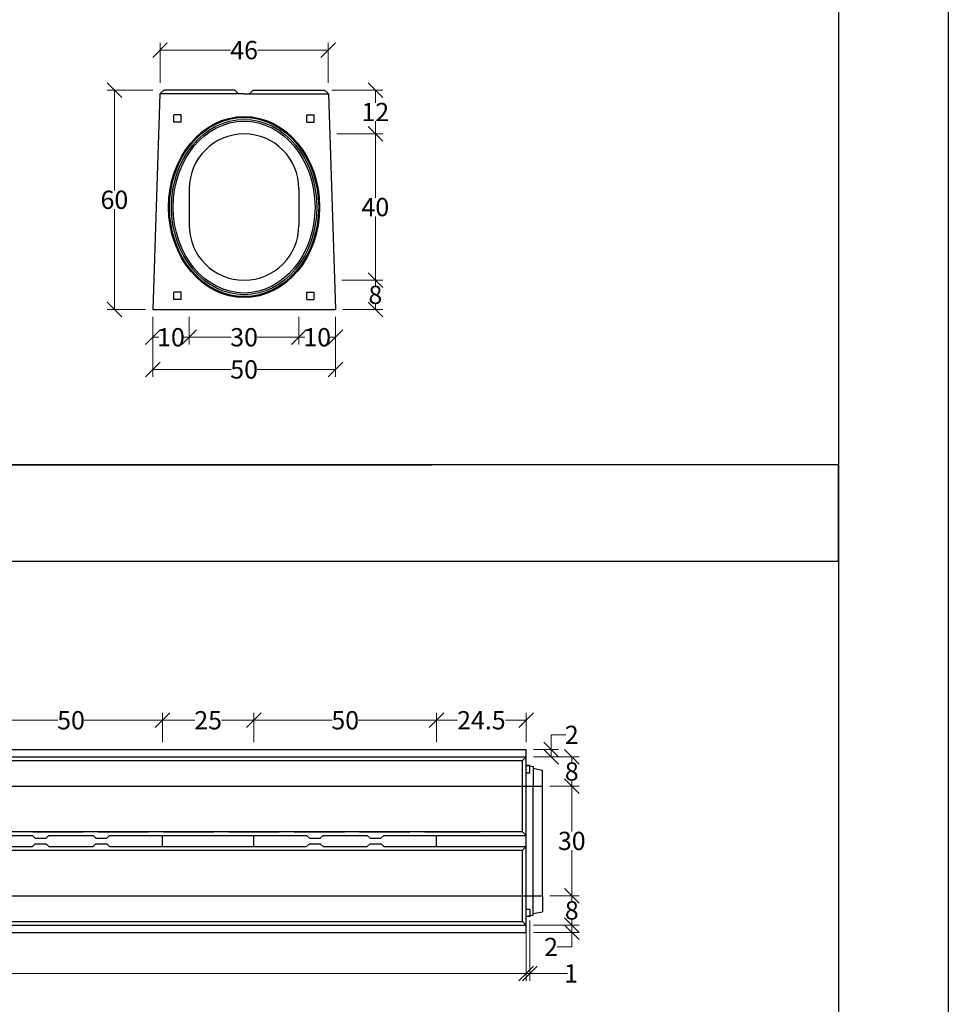
# Model space of a CAD drawing. Units: millimetres. Extents: x -3230 to 16300, y -13670 to 6842.
# Drawn here: x 13760 to 16300, y 1816 to 4509 of the extents above; entities that cross this region are included whole.
import ezdxf

# ---------------------------------------------------------------- set-up
doc = ezdxf.new("R2010")
doc.units = ezdxf.units.MM
doc.linetypes.add('HIDDEN', pattern=[9.525, 6.35, -3.175])
doc.layers.add('Bauteil', color=7, linetype='Continuous')
doc.layers.add('dimensioning', color=7, linetype='Continuous')
doc.styles.add('Schlitzrinne Textstile', font='arial.ttf')
doc.dimstyles.new('Schlitzrinne Bemaßung', dxfattribs={"dimtxt": 35, "dimasz": 35, "dimexe": 20, "dimexo": 20, "dimgap": 0.09, "dimtad": 0, "dimtih": 1, "dimtoh": 1, "dimdec": 0, "dimlfac": 0.1, "dimzin": 0, "dimdsep": 46, "dimtxsty": 'Schlitzrinne Textstile', "dimblk": 'OBLIQUE', "dimblk1": 'OBLIQUE', "dimblk2": 'OBLIQUE', "dimcen": 0.09, "dimadec": 0, "dimazin": 0, "dimtfac": 1, "dimtdec": 4, "dimtofl": 0, "dimtmove": 0, "dimatfit": 3, "dimldrblk": 'OBLIQUE', "dimfxl": 1, "dimtolj": 1, "dimtzin": 0, "dimlwd": 5, "dimlwe": 5, "dimarcsym": 0})

# ---------------------------------------------------------------- blocks, each defined once
blk = doc.blocks.new('_Oblique')
at = {"color": 0, "linetype": 'ByBlock', "lineweight": -2}
blk.add_line((-0.5, -0.5), (0.5, 0.5), dxfattribs=at)
blk = doc.blocks.new('*D86')
at = {"layer": 'Defpoints', "color": 0, "transparency": 16777216}
for p in [(14523.7, 3716.4), (14623.7, 3716.4), (14523.7, 3640.4)]:
    blk.add_point(p, dxfattribs=at)
at = {"layer": 'dimensioning', "color": 0, "lineweight": 5, "transparency": 16777216}
for p, q in [((14523.7, 3696.4), (14523.7, 3620.4)), ((14623.7, 3696.4), (14623.7, 3620.4)), ((14523.7, 3640.4), (14540.3, 3640.4)), ((14623.7, 3640.4), (14607.2, 3640.4))]:
    blk.add_line(p, q, dxfattribs=at)
at = {"layer": 'dimensioning', "color": 0, "lineweight": 5, "transparency": 16777216, "xscale": 40, "yscale": 40, "zscale": 40, "rotation": 180}
blk.add_blockref('_Oblique', (14523.7, 3640.4), dxfattribs=at)
at = {"layer": 'dimensioning', "color": 0, "lineweight": 5, "transparency": 16777216, "xscale": 40, "yscale": 40, "zscale": 40}
blk.add_blockref('_Oblique', (14623.7, 3640.4), dxfattribs=at)
at = {"layer": 'dimensioning', "color": 0, "transparency": 16777216, "insert": (14573.7, 3640.4), "char_height": 50, "attachment_point": 5, "style": 'Schlitzrinne Textstile'}
blk.add_mtext('\\A1;10', dxfattribs=at)
blk = doc.blocks.new('*D63')
at = {"layer": 'Defpoints', "color": 0, "transparency": 16777216}
for p in [(14223.7, 3716.4), (14523.7, 3716.4), (14223.7, 3640.4)]:
    blk.add_point(p, dxfattribs=at)
at = {"layer": 'dimensioning', "color": 0, "lineweight": 5, "transparency": 16777216}
for p, q in [((14223.7, 3696.4), (14223.7, 3620.4)), ((14523.7, 3696.4), (14523.7, 3620.4)), ((14223.7, 3640.4), (14337.9, 3640.4)), ((14523.7, 3640.4), (14409.5, 3640.4))]:
    blk.add_line(p, q, dxfattribs=at)
at = {"layer": 'dimensioning', "color": 0, "lineweight": 5, "transparency": 16777216, "xscale": 40, "yscale": 40, "zscale": 40, "rotation": 180}
blk.add_blockref('_Oblique', (14223.7, 3640.4), dxfattribs=at)
at = {"layer": 'dimensioning', "color": 0, "lineweight": 5, "transparency": 16777216, "xscale": 40, "yscale": 40, "zscale": 40}
blk.add_blockref('_Oblique', (14523.7, 3640.4), dxfattribs=at)
at = {"layer": 'dimensioning', "color": 0, "transparency": 16777216, "insert": (14373.7, 3640.4), "char_height": 50, "attachment_point": 5, "style": 'Schlitzrinne Textstile'}
blk.add_mtext('\\A1;30', dxfattribs=at)
blk = doc.blocks.new('*D87')
at = {"layer": 'Defpoints', "color": 0, "transparency": 16777216}
for p in [(14123.7, 3716.4), (14223.7, 3716.4), (14123.7, 3640.4)]:
    blk.add_point(p, dxfattribs=at)
at = {"layer": 'dimensioning', "color": 0, "lineweight": 5, "transparency": 16777216}
for p, q in [((14123.7, 3696.4), (14123.7, 3620.4)), ((14223.7, 3696.4), (14223.7, 3620.4)), ((14123.7, 3640.4), (14140.3, 3640.4)), ((14223.7, 3640.4), (14207.2, 3640.4))]:
    blk.add_line(p, q, dxfattribs=at)
at = {"layer": 'dimensioning', "color": 0, "lineweight": 5, "transparency": 16777216, "xscale": 40, "yscale": 40, "zscale": 40, "rotation": 180}
blk.add_blockref('_Oblique', (14123.7, 3640.4), dxfattribs=at)
at = {"layer": 'dimensioning', "color": 0, "lineweight": 5, "transparency": 16777216, "xscale": 40, "yscale": 40, "zscale": 40}
blk.add_blockref('_Oblique', (14223.7, 3640.4), dxfattribs=at)
at = {"layer": 'dimensioning', "color": 0, "transparency": 16777216, "insert": (14173.7, 3640.4), "char_height": 50, "attachment_point": 5, "style": 'Schlitzrinne Textstile'}
blk.add_mtext('\\A1;10', dxfattribs=at)
blk = doc.blocks.new('*D88')
at = {"layer": 'Defpoints', "color": 0, "transparency": 16777216}
for p in [(14123.7, 3716.4), (14623.7, 3716.4), (14123.7, 3552.4)]:
    blk.add_point(p, dxfattribs=at)
at = {"layer": 'dimensioning', "color": 0, "lineweight": 5, "transparency": 16777216}
for p, q in [((14123.7, 3696.4), (14123.7, 3532.4)), ((14623.7, 3696.4), (14623.7, 3532.4)), ((14123.7, 3552.4), (14337.9, 3552.4)), ((14623.7, 3552.4), (14409.6, 3552.4))]:
    blk.add_line(p, q, dxfattribs=at)
at = {"layer": 'dimensioning', "color": 0, "lineweight": 5, "transparency": 16777216, "xscale": 40, "yscale": 40, "zscale": 40, "rotation": 180}
blk.add_blockref('_Oblique', (14123.7, 3552.4), dxfattribs=at)
at = {"layer": 'dimensioning', "color": 0, "lineweight": 5, "transparency": 16777216, "xscale": 40, "yscale": 40, "zscale": 40}
blk.add_blockref('_Oblique', (14623.7, 3552.4), dxfattribs=at)
at = {"layer": 'dimensioning', "color": 0, "transparency": 16777216, "insert": (14373.7, 3552.4), "char_height": 50, "attachment_point": 5, "style": 'Schlitzrinne Textstile'}
blk.add_mtext('\\A1;50', dxfattribs=at)
blk = doc.blocks.new('*D55')
at = {"layer": 'Defpoints', "color": 0, "transparency": 16777216}
for p in [(14603.7, 4425.8), (14143.7, 4316.4), (14603.7, 4316.4)]:
    blk.add_point(p, dxfattribs=at)
at = {"layer": 'dimensioning', "color": 0, "lineweight": 5, "transparency": 16777216}
for p, q in [((14143.7, 4336.4), (14143.7, 4445.8)), ((14603.7, 4336.4), (14603.7, 4445.8)), ((14143.7, 4425.8), (14336.9, 4425.8)), ((14603.7, 4425.8), (14410.6, 4425.8))]:
    blk.add_line(p, q, dxfattribs=at)
at = {"layer": 'dimensioning', "color": 0, "lineweight": 5, "transparency": 16777216, "xscale": 40, "yscale": 40, "zscale": 40, "rotation": 180}
blk.add_blockref('_Oblique', (14143.7, 4425.8), dxfattribs=at)
at = {"layer": 'dimensioning', "color": 0, "lineweight": 5, "transparency": 16777216, "xscale": 40, "yscale": 40, "zscale": 40}
blk.add_blockref('_Oblique', (14603.7, 4425.8), dxfattribs=at)
at = {"layer": 'dimensioning', "color": 0, "transparency": 16777216, "insert": (14373.7, 4425.8), "char_height": 50, "attachment_point": 5, "style": 'Schlitzrinne Textstile'}
blk.add_mtext('\\A1;46', dxfattribs=at)
blk = doc.blocks.new('*D77')
at = {"layer": 'Defpoints', "color": 0, "transparency": 16777216}
for p in [(14018.9, 4316.4), (14143.7, 4316.4), (14123.7, 3716.4)]:
    blk.add_point(p, dxfattribs=at)
at = {"layer": 'dimensioning', "color": 0, "lineweight": 5, "transparency": 16777216}
for p, q in [((14123.7, 4316.4), (13998.9, 4316.4)), ((14018.9, 4316.4), (14018.9, 4042)), ((14018.9, 3716.4), (14018.9, 3990.8)), ((14103.7, 3716.4), (13998.9, 3716.4))]:
    blk.add_line(p, q, dxfattribs=at)
at = {"layer": 'dimensioning', "color": 0, "lineweight": 5, "transparency": 16777216, "xscale": 40, "yscale": 40, "zscale": 40}
for p, rotation in [((14018.9, 4316.4), 90), ((14018.9, 3716.4), 270)]:
    blk.add_blockref('_Oblique', p, dxfattribs=dict(at, rotation=rotation))
at = {"layer": 'dimensioning', "color": 0, "transparency": 16777216, "insert": (14018.9, 4016.4), "char_height": 50, "attachment_point": 5, "style": 'Schlitzrinne Textstile'}
blk.add_mtext('\\A1;60', dxfattribs=at)
blk = doc.blocks.new('*D56')
at = {"layer": 'Defpoints', "color": 0, "transparency": 16777216}
for p in [(14593.7, 4316.4), (14607.8, 4196.4), (14732.8, 4196.4)]:
    blk.add_point(p, dxfattribs=at)
at = {"layer": 'dimensioning', "color": 0, "lineweight": 5, "transparency": 16777216}
for p, q in [((14613.7, 4316.4), (14752.8, 4316.4)), ((14732.8, 4316.4), (14732.8, 4281.6)), ((14732.8, 4196.4), (14732.8, 4231.2)), ((14627.8, 4196.4), (14752.8, 4196.4))]:
    blk.add_line(p, q, dxfattribs=at)
at = {"layer": 'dimensioning', "color": 0, "lineweight": 5, "transparency": 16777216, "xscale": 40, "yscale": 40, "zscale": 40}
for p, rotation in [((14732.8, 4316.4), 90), ((14732.8, 4196.4), 270)]:
    blk.add_blockref('_Oblique', p, dxfattribs=dict(at, rotation=rotation))
at = {"layer": 'dimensioning', "color": 0, "transparency": 16777216, "insert": (14732.8, 4256.4), "char_height": 50, "attachment_point": 5, "style": 'Schlitzrinne Textstile'}
blk.add_mtext('\\A1;12', dxfattribs=at)
blk = doc.blocks.new('*D57')
at = {"layer": 'Defpoints', "color": 0, "transparency": 16777216}
for p in [(14607.8, 4196.4), (14621.1, 3796.4), (14732.8, 3796.4)]:
    blk.add_point(p, dxfattribs=at)
at = {"layer": 'dimensioning', "color": 0, "lineweight": 5, "transparency": 16777216}
for p, q in [((14627.8, 4196.4), (14752.8, 4196.4)), ((14732.8, 4196.4), (14732.8, 4022)), ((14732.8, 3796.4), (14732.8, 3970.8)), ((14641.1, 3796.4), (14752.8, 3796.4))]:
    blk.add_line(p, q, dxfattribs=at)
at = {"layer": 'dimensioning', "color": 0, "lineweight": 5, "transparency": 16777216, "xscale": 40, "yscale": 40, "zscale": 40}
for p, rotation in [((14732.8, 4196.4), 90), ((14732.8, 3796.4), 270)]:
    blk.add_blockref('_Oblique', p, dxfattribs=dict(at, rotation=rotation))
at = {"layer": 'dimensioning', "color": 0, "transparency": 16777216, "insert": (14732.8, 3996.4), "char_height": 50, "attachment_point": 5, "style": 'Schlitzrinne Textstile'}
blk.add_mtext('\\A1;40', dxfattribs=at)
blk = doc.blocks.new('*D78')
at = {"layer": 'Defpoints', "color": 0, "transparency": 16777216}
for p in [(14621.1, 3796.4), (14623.7, 3716.4), (14732.8, 3716.4)]:
    blk.add_point(p, dxfattribs=at)
at = {"layer": 'dimensioning', "color": 0, "lineweight": 5, "transparency": 16777216}
for p, q in [((14641.1, 3796.4), (14752.8, 3796.4)), ((14732.8, 3796.4), (14732.8, 3782)), ((14643.7, 3716.4), (14752.8, 3716.4)), ((14732.8, 3716.4), (14732.8, 3730.8))]:
    blk.add_line(p, q, dxfattribs=at)
at = {"layer": 'dimensioning', "color": 0, "lineweight": 5, "transparency": 16777216, "xscale": 40, "yscale": 40, "zscale": 40}
for p, rotation in [((14732.8, 3796.4), 90), ((14732.8, 3716.4), 270)]:
    blk.add_blockref('_Oblique', p, dxfattribs=dict(at, rotation=rotation))
at = {"layer": 'dimensioning', "color": 0, "transparency": 16777216, "insert": (14732.8, 3756.4), "char_height": 50, "attachment_point": 5, "style": 'Schlitzrinne Textstile'}
blk.add_mtext('\\A1;8', dxfattribs=at)
blk = doc.blocks.new('*D258')
at = {"layer": 'Defpoints', "color": 0, "transparency": 16777216}
for p in [(11155.3, 2012.9), (15145.3, 2012.9), (15145.3, 1900.7)]:
    blk.add_point(p, dxfattribs=at)
at = {"layer": 'dimensioning', "color": 0, "lineweight": 5, "transparency": 16777216}
for p, q in [((11155.3, 1992.9), (11155.3, 1880.7)), ((15145.3, 1992.9), (15145.3, 1880.7)), ((11155.3, 1900.7), (13094.9, 1900.7)), ((15145.3, 1900.7), (13205.6, 1900.7))]:
    blk.add_line(p, q, dxfattribs=at)
at = {"layer": 'dimensioning', "color": 0, "lineweight": 5, "transparency": 16777216, "xscale": 40, "yscale": 40, "zscale": 40, "rotation": 180}
blk.add_blockref('_Oblique', (11155.3, 1900.7), dxfattribs=at)
at = {"layer": 'dimensioning', "color": 0, "lineweight": 5, "transparency": 16777216, "xscale": 40, "yscale": 40, "zscale": 40}
blk.add_blockref('_Oblique', (15145.3, 1900.7), dxfattribs=at)
at = {"layer": 'dimensioning', "color": 0, "transparency": 16777216, "insert": (13150.3, 1900.7), "char_height": 50, "attachment_point": 5, "style": 'Schlitzrinne Textstile'}
blk.add_mtext('\\A1;399', dxfattribs=at)
blk = doc.blocks.new('*D260')
at = {"layer": 'Defpoints', "color": 0, "transparency": 16777216}
for p in [(15190.3, 2412.9), (15190.3, 2112.9), (15270.1, 2112.9)]:
    blk.add_point(p, dxfattribs=at)
at = {"layer": 'dimensioning', "color": 0, "lineweight": 5, "transparency": 16777216}
for p, q in [((15210.3, 2412.9), (15290.1, 2412.9)), ((15270.1, 2412.9), (15270.1, 2288.5)), ((15270.1, 2112.9), (15270.1, 2237.2)), ((15210.3, 2112.9), (15290.1, 2112.9))]:
    blk.add_line(p, q, dxfattribs=at)
at = {"layer": 'dimensioning', "color": 0, "lineweight": 5, "transparency": 16777216, "xscale": 40, "yscale": 40, "zscale": 40}
for p, rotation in [((15270.1, 2412.9), 90), ((15270.1, 2112.9), 270)]:
    blk.add_blockref('_Oblique', p, dxfattribs=dict(at, rotation=rotation))
at = {"layer": 'dimensioning', "color": 0, "transparency": 16777216, "insert": (15270.1, 2262.9), "char_height": 50, "attachment_point": 5, "style": 'Schlitzrinne Textstile'}
blk.add_mtext('\\A1;30', dxfattribs=at)
blk = doc.blocks.new('*D261')
at = {"layer": 'Defpoints', "color": 0, "transparency": 16777216}
for p in [(15190.3, 2112.9), (15145.3, 2032.9), (15270.1, 2032.9)]:
    blk.add_point(p, dxfattribs=at)
at = {"layer": 'dimensioning', "color": 0, "lineweight": 5, "transparency": 16777216}
for p, q in [((15210.3, 2112.9), (15290.1, 2112.9)), ((15270.1, 2112.9), (15270.1, 2098.5)), ((15270.1, 2032.9), (15270.1, 2047.2)), ((15165.3, 2032.9), (15290.1, 2032.9))]:
    blk.add_line(p, q, dxfattribs=at)
at = {"layer": 'dimensioning', "color": 0, "lineweight": 5, "transparency": 16777216, "xscale": 40, "yscale": 40, "zscale": 40}
for p, rotation in [((15270.1, 2112.9), 90), ((15270.1, 2032.9), 270)]:
    blk.add_blockref('_Oblique', p, dxfattribs=dict(at, rotation=rotation))
at = {"layer": 'dimensioning', "color": 0, "transparency": 16777216, "insert": (15270.1, 2072.9), "char_height": 50, "attachment_point": 5, "style": 'Schlitzrinne Textstile'}
blk.add_mtext('\\A1;8', dxfattribs=at)
blk = doc.blocks.new('*D262')
at = {"layer": 'Defpoints', "color": 0, "transparency": 16777216}
for p in [(15145.3, 2032.9), (15145.3, 2012.9), (15270.1, 2012.9)]:
    blk.add_point(p, dxfattribs=at)
at = {"layer": 'dimensioning', "color": 0, "lineweight": 5, "transparency": 16777216}
for p, q in [((15165.3, 2032.9), (15290.1, 2032.9)), ((15270.1, 2032.9), (15270.1, 2012.9)), ((15165.3, 2012.9), (15290.1, 2012.9)), ((15270.1, 2012.9), (15270.1, 1972.9)), ((15270.1, 1972.9), (15230.1, 1972.9))]:
    blk.add_line(p, q, dxfattribs=at)
at = {"layer": 'dimensioning', "color": 0, "lineweight": 5, "transparency": 16777216, "xscale": 40, "yscale": 40, "zscale": 40}
for p, rotation in [((15270.1, 2032.9), 90), ((15270.1, 2012.9), 270)]:
    blk.add_blockref('_Oblique', p, dxfattribs=dict(at, rotation=rotation))
at = {"layer": 'dimensioning', "color": 0, "transparency": 16777216, "insert": (15213.4, 1972.9), "char_height": 50, "attachment_point": 5, "style": 'Schlitzrinne Textstile'}
blk.add_mtext('\\A1;2', dxfattribs=at)
blk = doc.blocks.new('*D263')
at = {"layer": 'Defpoints', "color": 0, "transparency": 16777216}
for p in [(15155.3, 2065.2), (15145.3, 2032.9), (15155.3, 1900.7)]:
    blk.add_point(p, dxfattribs=at)
at = {"layer": 'dimensioning', "color": 0, "lineweight": 5, "transparency": 16777216}
for p, q in [((15155.3, 2045.2), (15155.3, 1880.7)), ((15145.3, 2012.9), (15145.3, 1880.7)), ((15145.3, 1900.7), (15155.3, 1900.7)), ((15155.3, 1900.7), (15258.8, 1900.7))]:
    blk.add_line(p, q, dxfattribs=at)
at = {"layer": 'dimensioning', "color": 0, "lineweight": 5, "transparency": 16777216, "xscale": 40, "yscale": 40, "zscale": 40, "rotation": 180}
blk.add_blockref('_Oblique', (15145.3, 1900.7), dxfattribs=at)
at = {"layer": 'dimensioning', "color": 0, "lineweight": 5, "transparency": 16777216, "xscale": 40, "yscale": 40, "zscale": 40}
blk.add_blockref('_Oblique', (15155.3, 1900.7), dxfattribs=at)
at = {"layer": 'dimensioning', "color": 0, "transparency": 16777216, "insert": (15268.1, 1900.7), "char_height": 50, "attachment_point": 5, "style": 'Schlitzrinne Textstile'}
blk.add_mtext('\\A1;1', dxfattribs=at)
blk = doc.blocks.new('*D268')
at = {"layer": 'Defpoints', "color": 0, "transparency": 16777216}
for p in [(15145.3, 2492.9), (15270.1, 2492.9), (15190.3, 2412.9)]:
    blk.add_point(p, dxfattribs=at)
at = {"layer": 'dimensioning', "color": 0, "lineweight": 5, "transparency": 16777216}
for p, q in [((15165.3, 2492.9), (15290.1, 2492.9)), ((15270.1, 2492.9), (15270.1, 2478.5)), ((15270.1, 2412.9), (15270.1, 2427.2)), ((15210.3, 2412.9), (15290.1, 2412.9))]:
    blk.add_line(p, q, dxfattribs=at)
at = {"layer": 'dimensioning', "color": 0, "lineweight": 5, "transparency": 16777216, "xscale": 40, "yscale": 40, "zscale": 40}
for p, rotation in [((15270.1, 2492.9), 90), ((15270.1, 2412.9), 270)]:
    blk.add_blockref('_Oblique', p, dxfattribs=dict(at, rotation=rotation))
at = {"layer": 'dimensioning', "color": 0, "transparency": 16777216, "insert": (15270.1, 2452.9), "char_height": 50, "attachment_point": 5, "style": 'Schlitzrinne Textstile'}
blk.add_mtext('\\A1;8', dxfattribs=at)
blk = doc.blocks.new('*D269')
at = {"layer": 'Defpoints', "color": 0, "transparency": 16777216}
for p in [(15145.3, 2512.9), (15213.4, 2512.9), (15145.3, 2492.9)]:
    blk.add_point(p, dxfattribs=at)
at = {"layer": 'dimensioning', "color": 0, "lineweight": 5, "transparency": 16777216}
for p, q in [((15213.4, 2512.9), (15213.4, 2552.9)), ((15213.4, 2552.9), (15253.4, 2552.9)), ((15165.3, 2512.9), (15233.4, 2512.9)), ((15213.4, 2492.9), (15213.4, 2512.9)), ((15165.3, 2492.9), (15233.4, 2492.9))]:
    blk.add_line(p, q, dxfattribs=at)
at = {"layer": 'dimensioning', "color": 0, "lineweight": 5, "transparency": 16777216, "xscale": 40, "yscale": 40, "zscale": 40}
for p, rotation in [((15213.4, 2512.9), 90), ((15213.4, 2492.9), 270)]:
    blk.add_blockref('_Oblique', p, dxfattribs=dict(at, rotation=rotation))
at = {"layer": 'dimensioning', "color": 0, "transparency": 16777216, "insert": (15270.1, 2552.9), "char_height": 50, "attachment_point": 5, "style": 'Schlitzrinne Textstile'}
blk.add_mtext('\\A1;2', dxfattribs=at)
blk = doc.blocks.new('*D254')
at = {"layer": 'Defpoints', "color": 0, "transparency": 16777216}
for p in [(14150.3, 2592.9), (13650.3, 2512.9), (14150.3, 2512.9)]:
    blk.add_point(p, dxfattribs=at)
at = {"layer": 'dimensioning', "color": 0, "lineweight": 5, "transparency": 16777216}
for p, q in [((13650.3, 2532.9), (13650.3, 2612.9)), ((14150.3, 2532.9), (14150.3, 2612.9)), ((13650.3, 2592.9), (13864.5, 2592.9)), ((14150.3, 2592.9), (13936.1, 2592.9))]:
    blk.add_line(p, q, dxfattribs=at)
at = {"layer": 'dimensioning', "color": 0, "lineweight": 5, "transparency": 16777216, "xscale": 40, "yscale": 40, "zscale": 40, "rotation": 180}
blk.add_blockref('_Oblique', (13650.3, 2592.9), dxfattribs=at)
at = {"layer": 'dimensioning', "color": 0, "lineweight": 5, "transparency": 16777216, "xscale": 40, "yscale": 40, "zscale": 40}
blk.add_blockref('_Oblique', (14150.3, 2592.9), dxfattribs=at)
at = {"layer": 'dimensioning', "color": 0, "transparency": 16777216, "insert": (13900.3, 2592.9), "char_height": 50, "attachment_point": 5, "style": 'Schlitzrinne Textstile'}
blk.add_mtext('\\A1;50', dxfattribs=at)
blk = doc.blocks.new('*D255')
at = {"layer": 'Defpoints', "color": 0, "transparency": 16777216}
for p in [(14400.3, 2592.9), (14150.3, 2512.9), (14400.3, 2512.9)]:
    blk.add_point(p, dxfattribs=at)
at = {"layer": 'dimensioning', "color": 0, "lineweight": 5, "transparency": 16777216}
for p, q in [((14150.3, 2532.9), (14150.3, 2612.9)), ((14400.3, 2532.9), (14400.3, 2612.9)), ((14150.3, 2592.9), (14238.8, 2592.9)), ((14400.3, 2592.9), (14311.8, 2592.9))]:
    blk.add_line(p, q, dxfattribs=at)
at = {"layer": 'dimensioning', "color": 0, "lineweight": 5, "transparency": 16777216, "xscale": 40, "yscale": 40, "zscale": 40, "rotation": 180}
blk.add_blockref('_Oblique', (14150.3, 2592.9), dxfattribs=at)
at = {"layer": 'dimensioning', "color": 0, "lineweight": 5, "transparency": 16777216, "xscale": 40, "yscale": 40, "zscale": 40}
blk.add_blockref('_Oblique', (14400.3, 2592.9), dxfattribs=at)
at = {"layer": 'dimensioning', "color": 0, "transparency": 16777216, "insert": (14275.3, 2592.9), "char_height": 50, "attachment_point": 5, "style": 'Schlitzrinne Textstile'}
blk.add_mtext('\\A1;25', dxfattribs=at)
blk = doc.blocks.new('*D256')
at = {"layer": 'Defpoints', "color": 0, "transparency": 16777216}
for p in [(14900.3, 2592.9), (14400.3, 2512.9), (14900.3, 2512.9)]:
    blk.add_point(p, dxfattribs=at)
at = {"layer": 'dimensioning', "color": 0, "lineweight": 5, "transparency": 16777216}
for p, q in [((14400.3, 2532.9), (14400.3, 2612.9)), ((14900.3, 2532.9), (14900.3, 2612.9)), ((14400.3, 2592.9), (14614.5, 2592.9)), ((14900.3, 2592.9), (14686.1, 2592.9))]:
    blk.add_line(p, q, dxfattribs=at)
at = {"layer": 'dimensioning', "color": 0, "lineweight": 5, "transparency": 16777216, "xscale": 40, "yscale": 40, "zscale": 40, "rotation": 180}
blk.add_blockref('_Oblique', (14400.3, 2592.9), dxfattribs=at)
at = {"layer": 'dimensioning', "color": 0, "lineweight": 5, "transparency": 16777216, "xscale": 40, "yscale": 40, "zscale": 40}
blk.add_blockref('_Oblique', (14900.3, 2592.9), dxfattribs=at)
at = {"layer": 'dimensioning', "color": 0, "transparency": 16777216, "insert": (14650.3, 2592.9), "char_height": 50, "attachment_point": 5, "style": 'Schlitzrinne Textstile'}
blk.add_mtext('\\A1;50', dxfattribs=at)
blk = doc.blocks.new('*D257')
at = {"layer": 'Defpoints', "color": 0, "transparency": 16777216}
for p in [(15145.3, 2592.9), (14900.3, 2512.9), (15145.3, 2512.9)]:
    blk.add_point(p, dxfattribs=at)
at = {"layer": 'dimensioning', "color": 0, "lineweight": 5, "transparency": 16777216}
for p, q in [((14900.3, 2532.9), (14900.3, 2612.9)), ((15145.3, 2532.9), (15145.3, 2612.9)), ((14900.3, 2592.9), (14957.1, 2592.9)), ((15145.3, 2592.9), (15088.4, 2592.9))]:
    blk.add_line(p, q, dxfattribs=at)
at = {"layer": 'dimensioning', "color": 0, "lineweight": 5, "transparency": 16777216, "xscale": 40, "yscale": 40, "zscale": 40, "rotation": 180}
blk.add_blockref('_Oblique', (14900.3, 2592.9), dxfattribs=at)
at = {"layer": 'dimensioning', "color": 0, "lineweight": 5, "transparency": 16777216, "xscale": 40, "yscale": 40, "zscale": 40}
blk.add_blockref('_Oblique', (15145.3, 2592.9), dxfattribs=at)
at = {"layer": 'dimensioning', "color": 0, "transparency": 16777216, "insert": (15022.8, 2592.9), "char_height": 50, "attachment_point": 5, "style": 'Schlitzrinne Textstile'}
blk.add_mtext('\\A1;24.5', dxfattribs=at)

msp = doc.modelspace()

# ---------------------------------------------------------------- linework, layer by layer
msp.add_lwpolyline([(-3230.42, 6841.58), (16300.1, 6841.58), (16300.1, -13669.58), (-3230.42, -13669.58)], close=True)
for points in [[(-2612.57, 6220.11), (15999.66, 6220.11), (15999.66, -11979.79), (-2612.57, -11979.79)], [(-2612.57, 3291.09), (14887.6, 3291.09)]]:
    msp.add_lwpolyline(points)
at = {"color": 5}
msp.add_lwpolyline([(-2612.57, 3291.09), (-2612.57, 3027.96), (15999.66, 3027.96), (15999.66, 3291.09), (-2612.57, 3291.09)], dxfattribs=at)
at = {"layer": 'Bauteil'}
for p, q in [((14143.35, 4306.42), (14153.75, 4316.41)), ((14348.75, 4316.41), (14153.75, 4316.41)), ((14358.75, 4306.41), (14348.75, 4316.41)), ((14388.75, 4306.41), (14398.75, 4316.41)), ((14398.75, 4316.41), (14593.75, 4316.41)), ((14593.75, 4316.41), (14604.15, 4306.42)), ((14143.35, 4306.42), (14123.75, 3716.41)), ((14358.75, 4306.41), (14143.35, 4306.41)), ((14373.75, 4306.41), (14358.75, 4306.41)), ((14358.75, 4306.41), (14358.75, 4306.41)), ((14373.75, 4306.41), (14388.75, 4306.41)), ((14388.75, 4306.41), (14388.75, 4306.41)), ((14388.75, 4306.41), (14604.15, 4306.41)), ((14604.15, 4306.42), (14623.75, 3716.41)), ((14181.93, 4228.91), (14181.93, 4248.91)), ((14201.93, 4248.91), (14181.93, 4248.91)), ((14201.93, 4228.91), (14181.93, 4228.91)), ((14201.93, 4228.91), (14201.93, 4248.91)), ((14545.57, 4228.91), (14545.57, 4248.91)), ((14545.57, 4248.91), (14565.57, 4248.91)), ((14545.57, 4228.91), (14565.57, 4228.91)), ((14565.57, 4228.91), (14565.57, 4248.91)), ((14223.75, 4046.41), (14223.75, 3946.41)), ((14523.75, 4046.41), (14523.75, 3946.41)), ((14181.93, 3743.91), (14181.93, 3763.91)), ((14201.93, 3763.91), (14181.93, 3763.91)), ((14201.93, 3743.91), (14181.93, 3743.91)), ((14201.93, 3743.91), (14201.93, 3763.91)), ((14545.57, 3743.91), (14545.57, 3763.91)), ((14545.57, 3763.91), (14565.57, 3763.91)), ((14545.57, 3743.91), (14565.57, 3743.91)), ((14565.57, 3743.91), (14565.57, 3763.91)), ((14123.75, 3716.41), (14623.75, 3716.41)), ((11155.29, 2512.86), (15145.29, 2512.86)), ((15145.29, 2012.86), (15145.29, 2512.86)), ((11155.29, 2492.86), (15145.29, 2492.86)), ((11165.29, 2482.86), (15135.29, 2482.86)), ((15135.29, 2482.86), (15145.29, 2492.86)), ((15135.29, 2287.86), (15135.29, 2482.86)), ((15145.29, 2469.51), (15155.29, 2468.11)), ((15155.29, 2469.51), (15145.29, 2469.51)), ((15155.29, 2468.11), (15155.29, 2469.51)), ((15155.29, 2449.51), (15155.29, 2468.11)), ((15155.29, 2468.11), (15164.29, 2466.86)), ((15164.29, 2466.86), (15164.29, 2412.86)), ((15164.29, 2461.66), (15190.29, 2456.86)), ((15190.29, 2412.86), (15190.29, 2456.86)), ((15145.29, 2449.51), (15155.29, 2449.51)), ((15164.29, 2112.86), (15164.29, 2412.86)), ((15190.29, 2112.86), (15190.29, 2412.86)), ((15135.29, 2287.86), (11165.29, 2287.86)), ((13650.29, 2277.86), (13794.79, 2277.86)), ((13839.79, 2277.86), (13960.79, 2277.86)), ((14005.79, 2277.86), (14150.29, 2277.86)), ((14150.29, 2247.86), (14150.29, 2277.86)), ((14150.29, 2277.86), (14400.29, 2277.86)), ((14400.29, 2247.86), (14400.29, 2277.86)), ((14400.29, 2277.86), (14544.79, 2277.86)), ((14589.79, 2277.86), (14710.79, 2277.86)), ((14755.79, 2277.86), (14900.29, 2277.86)), ((14900.29, 2247.86), (14900.29, 2277.86)), ((14900.29, 2277.86), (15145.29, 2277.86)), ((15135.29, 2287.86), (15145.29, 2277.86)), ((11165.29, 2237.86), (15135.29, 2237.86)), ((13650.29, 2247.86), (13794.79, 2247.86)), ((13839.79, 2247.86), (13960.79, 2247.86)), ((14005.79, 2247.86), (14150.29, 2247.86)), ((14150.29, 2247.86), (14400.29, 2247.86)), ((14400.29, 2247.86), (14544.79, 2247.86)), ((14589.79, 2247.86), (14710.79, 2247.86)), ((14755.79, 2247.86), (14900.29, 2247.86)), ((14900.29, 2247.86), (15145.29, 2247.86)), ((15135.29, 2237.86), (15145.29, 2247.86)), ((15135.29, 2042.86), (15135.29, 2237.86)), ((15164.29, 2058.86), (15164.29, 2112.86)), ((15190.29, 2112.86), (15190.29, 2068.86)), ((15145.29, 2076.21), (15155.29, 2076.21)), ((15155.29, 2076.21), (15155.29, 2056.21)), ((15164.29, 2058.86), (15145.29, 2056.21)), ((15155.29, 2056.21), (15145.29, 2056.21)), ((15164.29, 2064.06), (15190.29, 2068.86)), ((11155.29, 2032.86), (15145.29, 2032.86)), ((11165.29, 2042.86), (15135.29, 2042.86)), ((15135.29, 2042.86), (15145.29, 2032.86)), ((11155.29, 2012.86), (15145.29, 2012.86))]:
    msp.add_line(p, q, dxfattribs=at)
at = {"layer": 'Bauteil', "linetype": 'HIDDEN', "ltscale": 0.25}
for p, q in [((11200.29, 2412.86), (15190.29, 2412.86)), ((13796.09, 2287.86), (13934.79, 2287.86)), ((13974.79, 2287.86), (14113.49, 2287.86)), ((14153.49, 2287.86), (14292.19, 2287.86)), ((14332.19, 2287.86), (14470.89, 2287.86)), ((14510.89, 2287.86), (14649.59, 2287.86)), ((14689.59, 2287.86), (14828.29, 2287.86)), ((14868.29, 2287.86), (15020.29, 2287.86)), ((14868.29, 2237.86), (15020.29, 2237.86)), ((11200.29, 2112.86), (15190.29, 2112.86))]:
    msp.add_line(p, q, dxfattribs=at)
at = {"layer": 'Bauteil', "linetype": 'Continuous'}
for p, q in [((13794.79, 2277.86), (13802.39, 2270.36)), ((13802.39, 2270.36), (13832.07, 2270.36)), ((13832.07, 2270.36), (13839.79, 2277.86)), ((13960.79, 2277.86), (13968.39, 2270.36)), ((13968.39, 2270.36), (13998.07, 2270.36)), ((13998.07, 2270.36), (14005.79, 2277.86)), ((14544.79, 2277.86), (14552.39, 2270.36)), ((14552.39, 2270.36), (14582.07, 2270.36)), ((14582.07, 2270.36), (14589.79, 2277.86)), ((14710.79, 2277.86), (14718.39, 2270.36)), ((14718.39, 2270.36), (14748.07, 2270.36)), ((14748.07, 2270.36), (14755.79, 2277.86)), ((13794.79, 2247.86), (13802.24, 2255.36)), ((13802.24, 2255.36), (13832.23, 2255.36)), ((13832.23, 2255.36), (13839.79, 2247.86)), ((13960.79, 2247.86), (13968.24, 2255.36)), ((13968.24, 2255.36), (13998.23, 2255.36)), ((13998.23, 2255.36), (14005.79, 2247.86)), ((14544.79, 2247.86), (14552.24, 2255.36)), ((14552.24, 2255.36), (14582.23, 2255.36)), ((14582.23, 2255.36), (14589.79, 2247.86)), ((14710.79, 2247.86), (14718.24, 2255.36)), ((14718.24, 2255.36), (14748.23, 2255.36)), ((14748.23, 2255.36), (14755.79, 2247.86))]:
    msp.add_line(p, q, dxfattribs=at)
at = {"layer": 'Bauteil'}
for centre, start, end in [((14373.75, 4046.41), 0, 180), ((14373.75, 3946.41), 180, 0)]:
    msp.add_arc(centre, 150, start, end, dxfattribs=at)
for centre, major_axis, ratio in [((14373.75, 3996.41), (0, 247.65), 0.8344431), ((14373.75, 3996.41), (0, 245), 0.8326525), ((14373.75, 3996.41), (0, 239.8), 0.8290239), ((14373.73, 3996.41), (-0.02, 235), 0.8256226)]:
    msp.add_ellipse(centre, major_axis=major_axis, ratio=ratio, dxfattribs=at)

# ---------------------------------------------------------------- dimensions: what is measured, and where the dimension line sits
at = {"layer": 'dimensioning', "color": 5}
for base, p1, p2, override, picture, middle in [((14603.75, 4425.84), (14143.75, 4316.41), (14603.75, 4316.41), {"dimtxt": 50, "dimasz": 40, "dimsah": 1}, '*D55', (14373.75, 4425.84)), ((14123.75, 3640.39), (14223.75, 3716.41), (14123.75, 3716.41), {"dimtxt": 50, "dimasz": 40, "dimsah": 1}, '*D87', (14173.75, 3640.39)), ((14123.75, 3552.37), (14623.75, 3716.41), (14123.75, 3716.41), {"dimtxt": 50, "dimasz": 40, "dimsah": 1}, '*D88', (14373.75, 3552.37)), ((14223.75, 3640.39), (14523.75, 3716.41), (14223.75, 3716.41), {"dimtxt": 50, "dimasz": 40, "dimsah": 1}, '*D63', (14373.75, 3640.39)), ((14523.75, 3640.39), (14623.75, 3716.41), (14523.75, 3716.41), {"dimtxt": 50, "dimasz": 40, "dimsah": 1}, '*D86', (14573.75, 3640.39)), ((14150.29, 2592.86), (13650.29, 2512.86), (14150.29, 2512.86), {"dimtxt": 50, "dimasz": 40, "dimsah": 1}, '*D254', (13900.29, 2592.86)), ((14400.29, 2592.86), (14150.29, 2512.86), (14400.29, 2512.86), {"dimtxt": 50, "dimasz": 40, "dimsah": 1}, '*D255', (14275.29, 2592.86)), ((14900.29, 2592.86), (14400.29, 2512.86), (14900.29, 2512.86), {"dimtxt": 50, "dimasz": 40, "dimsah": 1}, '*D256', (14650.29, 2592.86)), ((15145.29, 2592.86), (14900.29, 2512.86), (15145.29, 2512.86), {"dimtxt": 50, "dimasz": 40, "dimdec": 1, "dimsah": 1}, '*D257', (15022.79, 2592.86)), ((15145.29, 1900.7), (11155.29, 2012.86), (15145.29, 2012.86), {"dimtxt": 50, "dimasz": 40, "dimsah": 1}, '*D258', (13150.29, 1900.7))]:
    dim = msp.add_linear_dim(base=base, p1=p1, p2=p2, dimstyle='Schlitzrinne Bemaßung', override=override, dxfattribs=at)
    dim.commit()
    dim.dimension.update_dxf_attribs({"geometry": picture, "text_midpoint": middle})
for base, p1, p2, picture, middle in [((14018.87, 4316.41), (14123.75, 3716.41), (14143.75, 4316.41), '*D77', (14018.87, 4016.41)), ((14732.79, 4196.41), (14593.75, 4316.41), (14607.8, 4196.41), '*D56', (14732.79, 4256.41)), ((14732.79, 3796.41), (14607.8, 4196.41), (14621.09, 3796.41), '*D57', (14732.79, 3996.41)), ((14732.79, 3716.41), (14621.09, 3796.41), (14623.75, 3716.41), '*D78', (14732.79, 3756.41)), ((15270.09, 2492.86), (15190.29, 2412.86), (15145.29, 2492.86), '*D268', (15270.09, 2452.86)), ((15270.09, 2112.86), (15190.29, 2412.86), (15190.29, 2112.86), '*D260', (15270.09, 2262.86)), ((15270.09, 2032.86), (15190.29, 2112.86), (15145.29, 2032.86), '*D261', (15270.09, 2072.86)), ((15270.09, 2012.86), (15145.29, 2032.86), (15145.29, 2012.86), '*D262', (15213.44, 1972.86))]:
    dim = msp.add_linear_dim(base=base, p1=p1, p2=p2, angle=90, dimstyle='Schlitzrinne Bemaßung', override={"dimtxt": 50, "dimasz": 40, "dimsah": 1}, dxfattribs=at)
    dim.commit()
    dim.dimension.update_dxf_attribs({"geometry": picture, "text_midpoint": middle})
dim = msp.add_linear_dim(base=(15213.44, 2512.86), p1=(15145.29, 2492.86), p2=(15145.29, 2512.86), angle=90, dimstyle='Schlitzrinne Bemaßung', override={"dimtxt": 50, "dimasz": 40, "dimsah": 1}, dxfattribs=at)
dim.commit()
dim.dimension.update_dxf_attribs({"geometry": '*D269', "text_midpoint": (15270.09, 2552.86), "dimtype": 160})
dim = msp.add_linear_dim(base=(15155.29, 1900.7), p1=(15145.29, 2032.86), p2=(15155.29, 2065.21), dimstyle='Schlitzrinne Bemaßung', override={"dimtxt": 50, "dimasz": 40, "dimsah": 1}, dxfattribs=at)
dim.commit()
dim.dimension.update_dxf_attribs({"geometry": '*D263', "text_midpoint": (15268.12, 1900.7), "dimtype": 160})

doc.saveas('drawing.dxf')
